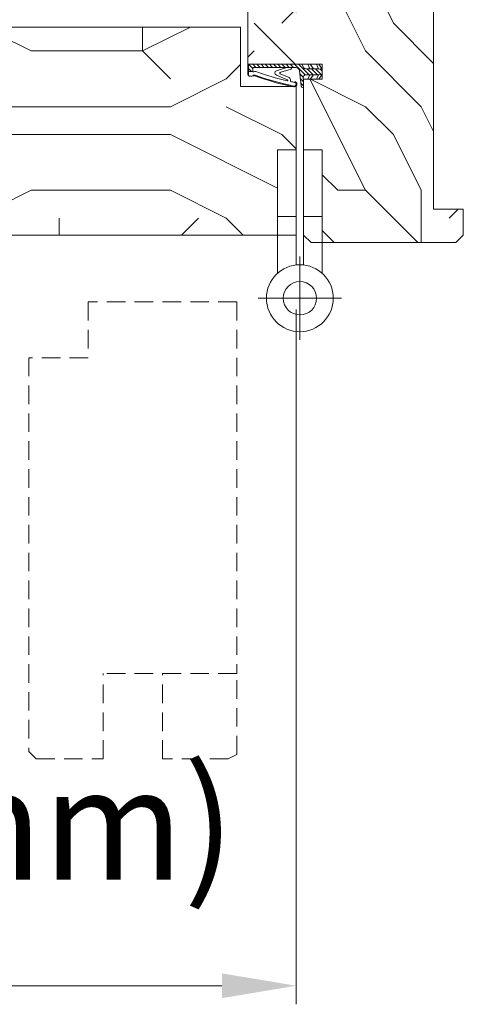
# Model space of a CAD drawing. Units: millimetres. Extents: x 0 to 5160, y 0 to 3563.
# Drawn here: x 2729 to 2844, y 2543 to 2797 of the extents above; entities that cross this region are included whole.
import ezdxf

# ---------------------------------------------------------------- set-up
doc = ezdxf.new("R2010")
doc.units = ezdxf.units.MM
doc.header["$PDMODE"] = 2
doc.header["$PDSIZE"] = 10
doc.linetypes.add('DASHED2', pattern=[0.375, 0.25, -0.125])
for name, color, linetype, lineweight in [('#Cadre', 30, 'Continuous', 15), ('#Contour principal', 30, 'Continuous', 30), ('#Contour secondaire', 5, 'Continuous', 15), ('#Hachure', 5, 'Continuous', 0), ('#Texte - cotation', 3, 'Continuous', 0)]:
    doc.layers.add(name, color=color, linetype=linetype, lineweight=lineweight)
doc.styles.get("Standard").update_dxf_attribs({"font": 'arial.ttf'})
doc.dimstyles.new('MAL-ISO$0', dxfattribs={"dimtxt": 3, "dimasz": 3, "dimexe": 1, "dimexo": 1, "dimgap": 1.5, "dimtad": 1, "dimtxsty": 'Standard', "dimcen": 0, "dimclrd": 256, "dimclre": 256, "dimclrt": 3, "dimadec": 1, "dimazin": 2, "dimtp": 0.1, "dimtm": 0.1, "dimtfac": 0.71, "dimtmove": 0, "dimatfit": 3, "dimfxl": 1, "dimlwd": -1, "dimlwe": -1, "dimarcsym": 1})
pattern_1 = [(0, (-8561.56139140801, -166617.1261898468), (150, 150), [45, -105]), (0, (-8561.56139140801, -166609.6261898468), (150, 150), [45, -105]), (0, (-8554.06139140801, -166594.6261898468), (150, 150), [30, -120]), (0, (-8546.56139140801, -166579.6261898468), (150, 150), [22.5, -127.5]), (0, (-8546.56139140801, -166564.6261898468), (150, 150), [15, -135]), (0, (-8584.06139140801, -166549.6261898468), (150, 150), [7.5, -37.5, 7.5, -97.5]), (0, (-8561.56139140801, -166542.1261898468), (150, 150), [7.5, -60, 22.5, -60]), (0, (-8531.56139140801, -166534.6261898468), (150, 150), [7.5, -7.5, 7.5, -127.5]), (0, (-8539.06139140801, -166527.1261898468), (150, 150), [7.5, -142.5]), (0, (-8546.56139140801, -166512.1261898468), (150, 150), [22.5, -127.5]), (0, (-8546.56139140801, -166497.1261898468), (150, 150), [30, -120]), (0, (-8554.06139140801, -166482.1261898468), (150, 150), [37.5, -45, 7.5, -60]), (90, (-8614.06139140801, -166572.1261898468), (-150, 150), [7.5, -15, 37.5, -90]), (90, (-8606.56139140801, -166557.1261898468), (-150, 150), [7.5, -7.5, 22.5, -112.5]), (90, (-8599.06139140801, -166497.1261898468), (-150, 150), [15, -135]), (90, (-8591.56139140801, -166557.1261898468), (-150, 150), [30, -45, 7.5, -67.5]), (90, (-8584.06139140801, -166474.6261898468), (-150, 150), [7.5, -142.5]), (90, (-8576.56139140801, -166549.6261898468), (-150, 150), [22.5, -127.5]), (90, (-8561.56139140801, -166542.1261898468), (-150, 150), [15, -135]), (90, (-8546.56139140801, -166542.1261898468), (-150, 150), [7.5, -22.5, 22.5, -97.5]), (90, (-8539.06139140801, -166534.6261898468), (-150, 150), [7.5, -142.5]), (90, (-8531.56139140801, -166564.6261898468), (-150, 150), [21, -129]), (90, (-8524.06139140801, -166594.6261898468), (-150, 150), [15, -135]), (90, (-8509.06139140801, -166534.6261898468), (-150, 150), [7.5, -142.5]), (90, (-8494.06139140801, -166542.1261898468), (-150, 150), [22.5, -127.5]), (90, (-8479.06139140801, -166542.1261898468), (-150, 150), [22.5, -127.5]), (45, (-8501.56139140801, -166602.1261898468), (0, 150.0000000028537), [10.6065, -10.6065, 10.6065, -180.3125343]), (45, (-8531.56139140801, -166564.6261898468), (0, 150.0000000028537), [21.213, -190.9190343]), (45, (-8591.56139140801, -166489.6261898468), (0, 150.0000000028537), [21.213, -190.9190343]), (45, (-8561.56139140801, -166527.1261898468), (0, 150.0000000028537), [21.213, -190.9190343]), (45, (-8554.06139140801, -166557.1261898468), (0, 150.0000000028537), [21.213, -190.9190343]), (45, (-8509.06139140801, -166587.1261898468), (0, 150.0000000028537), [21.213, -190.9190343]), (45, (-8524.06139140801, -166579.6261898468), (0, 150.0000000028537), [31.8198, -180.3122343]), (45, (-8569.06139140801, -166512.1261898468), (0, 150.0000000028537), [10.6065, -201.5255343]), (45, (-8576.56139140801, -166497.1261898468), (0, 150.0000000028537), [10.6065, -201.5255343]), (45, (-8516.56139140801, -166497.1261898468), (0, 150.0000000028537), [10.6065, -201.5255343]), (45, (-8576.56139140801, -166572.1261898468), (0, 150.0000000028537), [10.6065, -201.5255343]), (45, (-8494.06139140801, -166519.6261898468), (0, 150.0000000028537), [10.6065, -201.5255343]), (45, (-8546.56139140801, -166534.6261898468), (0, 150.0000000028537), [10.6065, -201.5255343]), (45, (-8531.56139140801, -166519.6261898468), (0, 150.0000000028537), [10.6065, -201.5255343]), (135, (-8539.06139140801, -166549.6261898468), (-150.0000000028537, 1.665334536937735e-14), [10.6065, -10.6065, 31.8198, -159.0992343]), (135, (-8516.56139140801, -166549.6261898468), (-150.0000000028537, 1.665334536937735e-14), [10.6065, -201.5255343]), (135, (-8516.56139140801, -166602.1261898468), (-150.0000000028537, 1.665334536937735e-14), [10.6065, -201.5255343]), (135, (-8546.56139140801, -166564.6261898468), (-150.0000000028537, 1.665334536937735e-14), [10.6065, -201.5255343]), (135, (-8524.06139140801, -166534.6261898468), (-150.0000000028537, 1.665334536937735e-14), [10.6065, -201.5255343]), (135, (-8561.56139140801, -166572.1261898468), (-150.0000000028537, 1.665334536937735e-14), [10.6065, -201.5255343]), (135, (-8501.56139140801, -166572.1261898468), (-150.0000000028537, 1.665334536937735e-14), [10.6065, -201.5255343]), (135, (-8606.56139140801, -166617.1261898468), (-150.0000000028537, 1.665334536937735e-14), [10.6065, -201.5255343]), (135, (-8599.06139140801, -166609.6261898468), (-150.0000000028537, 1.665334536937735e-14), [21.213, -190.9190343]), (135, (-8591.56139140801, -166602.1261898468), (-150.0000000028537, 1.665334536937735e-14), [21.213, -190.9190343]), (135, (-8576.56139140801, -166602.1261898468), (-150.0000000028537, 1.665334536937735e-14), [21.213, -190.9190343]), (135, (-8569.06139140801, -166587.1261898468), (-150.0000000028537, 1.665334536937735e-14), [21.213, -190.9190343]), (135, (-8509.06139140801, -166527.1261898468), (-150.0000000028537, 1.665334536937735e-14), [21.213, -190.9190343]), (135, (-8479.06139140801, -166602.1261898468), (-150.0000000028537, 1.665334536937735e-14), [21.213, -190.9190343]), (135, (-8471.56139140801, -166482.1261898468), (-150.0000000028537, 1.665334536937735e-14), [21.213, -190.9190343]), (135, (-8471.56139140801, -166497.1261898468), (-150.0000000028537, 1.665334536937735e-14), [21.213, -190.9190343]), (135, (-8486.56139140801, -166504.6261898468), (-150.0000000028537, 1.665334536937735e-14), [21.213, -190.9190343]), (135, (-8591.56139140801, -166504.6261898468), (-150.0000000028537, 1.665334536937735e-14), [31.8198, -180.3122343]), (135, (-8494.06139140801, -166519.6261898468), (-150.0000000028537, 1.665334536937735e-14), [31.8198, -180.3122343]), (26.56505119999999, (-8576.56139140801, -166474.6261898468), (150.0000000000141, 6.000967223140918e-08), [16.77, -318.6401965499999]), (26.56505119999999, (-8576.56139140801, -166549.6261898468), (150.0000000000141, 6.000967223140918e-08), [16.77, -318.6401965499999]), (26.56505119999999, (-8561.56139140801, -166504.6261898468), (150.0000000000141, 6.000967223140918e-08), [16.77, -318.6401965499999]), (26.56505119999999, (-8516.56139140801, -166609.6261898468), (150.0000000000141, 6.000967223140918e-08), [16.77, -318.6401965499999]), (26.56505119999999, (-8524.06139140801, -166594.6261898468), (150.0000000000141, 6.000967223140918e-08), [16.77, -318.6401965499999]), (26.56505119999999, (-8569.06139140801, -166564.6261898468), (150.0000000000141, 6.000967223140918e-08), [16.77, -318.6401965499999]), (26.56505119999999, (-8569.06139140801, -166489.6261898468), (150.0000000000141, 6.000967223140918e-08), [16.77, -318.6401965499999]), (26.56505119999999, (-8524.06139140801, -166534.6261898468), (150.0000000000141, 6.000967223140918e-08), [33.54, -301.87019655]), (63.43494882, (-8524.06139140801, -166512.1261898468), (7.649797462150332e-09, 150.0000000000141), [16.76999999999997, -318.6401965499995]), (63.43494882, (-8501.56139140801, -166557.1261898468), (7.649797462150332e-09, 150.0000000000141), [16.76999999999997, -318.6401965499995]), (63.43494882, (-8576.56139140801, -166527.1261898468), (7.649797462150332e-09, 150.0000000000141), [16.76999999999997, -318.6401965499995]), (63.43494882, (-8606.56139140801, -166519.6261898468), (7.649797462150332e-09, 150.0000000000141), [16.76999999999997, -318.6401965499995]), (63.43494882, (-8516.56139140801, -166549.6261898468), (7.649797462150332e-09, 150.0000000000141), [16.76999999999997, -318.6401965499995]), (63.43494882, (-8531.56139140801, -166549.6261898468), (7.649797462150332e-09, 150.0000000000141), [16.76999999999997, -318.6401965499995]), (63.43494882, (-8591.56139140801, -166527.1261898468), (7.649797462150332e-09, 150.0000000000141), [33.53999999999994, -301.8701965499995]), (63.43494882, (-8479.06139140801, -166579.6261898468), (7.649797462150332e-09, 150.0000000000141), [33.53999999999994, -301.8701965499995]), (63.43494882, (-8494.06139140801, -166572.1261898468), (7.649797462150332e-09, 150.0000000000141), [33.53999999999994, -301.8701965499995]), (116.5650512, (-8614.06139140801, -166594.6261898468), (-6.000972219144529e-08, 150.0000000000141), [16.76999999999997, -318.6401965499995]), (116.5650512, (-8614.06139140801, -166512.1261898468), (-6.000972219144529e-08, 150.0000000000141), [16.76999999999997, -318.6401965499995]), (116.5650512, (-8584.06139140801, -166617.1261898468), (-6.000972219144529e-08, 150.0000000000141), [16.76999999999997, -318.6401965499995]), (116.5650512, (-8599.06139140801, -166482.1261898468), (-6.000972219144529e-08, 150.0000000000141), [16.76999999999997, -318.6401965499995]), (116.5650512, (-8584.06139140801, -166572.1261898468), (-6.000972219144529e-08, 150.0000000000141), [16.76999999999997, -318.6401965499995]), (116.5650512, (-8554.06139140801, -166557.1261898468), (-6.000972219144529e-08, 150.0000000000141), [16.76999999999997, -318.6401965499995]), (116.5650512, (-8539.06139140801, -166527.1261898468), (-6.000972219144529e-08, 150.0000000000141), [16.76999999999997, -318.6401965499995]), (116.5650512, (-8606.56139140801, -166587.1261898468), (4.817197654938266e-05, 150.0000241160073), [16.76999999999997, -318.6401965499995]), (116.5650512, (-8569.06139140801, -166564.6261898468), (-6.000972219144529e-08, 150.0000000000141), [16.76999999999997, -318.6401965499995]), (116.5650512, (-8524.06139140801, -166579.6261898468), (-6.000972219144529e-08, 150.0000000000141), [16.76999999999997, -318.6401965499995]), (116.5650512, (-8509.06139140801, -166564.6261898468), (-6.000972219144529e-08, 150.0000000000141), [16.76999999999997, -318.6401965499995]), (116.5650512, (-8479.06139140801, -166519.6261898468), (-6.000972219144529e-08, 150.0000000000141), [16.76999999999997, -318.6401965499995]), (116.5650512, (-8591.56139140801, -166474.6261898468), (-6.000972219144529e-08, 150.0000000000141), [16.76999999999997, -318.6401965499995]), (116.5650512, (-8614.06139140801, -166482.1261898468), (-6.000972219144529e-08, 150.0000000000141), [33.53999999999994, -301.8701965499995]), (116.5650512, (-8591.56139140801, -166587.1261898468), (-6.000972219144529e-08, 150.0000000000141), [33.53999999999994, -301.8701965499995]), (153.43494882, (-8614.06139140801, -166609.6261898468), (-150.0000000000141, 7.64984742218644e-09), [16.77, -318.6401965499999]), (153.43494882, (-8486.56139140801, -166617.1261898468), (-150.0000000000141, 7.64984742218644e-09), [16.77, -318.6401965499999]), (153.43494882, (-8494.06139140801, -166542.1261898468), (-150.0000000000141, 7.64984742218644e-09), [16.77, -318.6401965499999]), (153.43494882, (-8554.06139140801, -166594.6261898468), (-150.0000000000141, 7.64984742218644e-09), [16.77, -318.6401965499999]), (153.43494882, (-8561.56139140801, -166609.6261898468), (-150.0000000000141, 7.64984742218644e-09), [16.77, -318.6401965499999]), (153.43494882, (-8546.56139140801, -166579.6261898468), (-150.0000000000141, 7.64984742218644e-09), [16.77, -318.6401965499999]), (153.43494882, (-8501.56139140801, -166489.6261898468), (-150.0000000000141, 7.64984742218644e-09), [16.77, -318.6401965499999]), (153.43494882, (-8486.56139140801, -166482.1261898468), (-150.0000000000141, 7.64984742218644e-09), [33.54, -301.87019655])]

# ---------------------------------------------------------------- blocks, each defined once
blk = doc.blocks.new('Joint ISO')
at = {"layer": '#Hachure', "ltscale": 0.5}
h = blk.add_hatch(dxfattribs=at)
h.set_pattern_fill('ANSI31', color=256, scale=0.25, angle=3.866616737917354e-07, style=0)
h.set_pattern_definition([(45.00000038666163, (-200.5912430244389, -681.4241259722621), (-0.5612660113545364, 0.5612660037791078), [])])
edge = h.paths.add_edge_path()
edge.add_line((5.016772774979472e-09, -0.5139526312123053), (1.674925442785025e-08, -2.249999421735993))
edge.add_line((1.674925442785025e-08, -2.249999421735993), (0.1595863923357683, -2.249999420659151))
edge.add_arc((0.159586388952448, -1.749999420659151), 0.4999999999988324, 270.0000003875332, 353.4282533125949)
edge.add_line((0.6563010498830408, -1.807223066251026), (1.125374893970729, 2.264447883790126))
edge.add_arc((2.118804215831915, 2.150000592606375), 0.9999999999999798, 90.00000038763739, 173.4282533126246, ccw=False)
edge.add_line((2.118804209065274, 3.150000592606375), (13.39999998023268, 3.150000668916618))
edge.add_arc((13.39999998226267, 2.85000066892826), 0.2999999999991359, 3.877174208355427e-07, 90.00000038766518, ccw=False)
edge.add_line((13.69999998226194, 2.850000670936424), (13.69999998751155, 2.073776988661848))
edge.add_line((13.69999998751518, 2.073776988661848), (14.79999998751737, 2.073776996112429))
edge.add_line((14.79999998751737, 2.073776996112429), (14.79999997448249, 4.000000544008799))
edge.add_line((14.79999997447885, 4.000000544008799), (0.492820297506114, 4.000000581581844))
edge.add_line((0.492820297506114, 4.000000581610948), (-0.05566245179943508, 3.05000057790312))
edge.add_arc((-0.4886751553785871, 3.300000574963633), 0.4999999999983169, 270.00000038769997, 330.0000003877011, ccw=False)
edge.add_line((-0.4886751519952668, 2.800000574963633), (-4.009786310569325, 2.8000005511567))
edge.add_line((-4.009786310569325, 2.800000551127596), (-5.000000016723789, 2.700000544427894))
edge.add_line((-5.000000016723789, 2.700000544427894), (-5.00000000725413, 1.300000544433715))
edge.add_line((-5.000000007250492, 1.300000544433715), (-4.0097862997427, 1.200000551121775))
edge.add_line((-4.0097862997427, 1.200000551150879), (-0.7000000065745553, 1.200000573531725))
edge.add_arc((-0.7000000011648808, 0.4000005735142622), 0.7999999999994928, -6.571746687449604, 90.00000038756968, ccw=False)
edge.add_line((0.09474345632770564, 0.3084427405847237), (5.016772774979472e-09, -0.5139526312123053))
h = blk.add_hatch(color=256, dxfattribs=at)
edge = h.paths.add_edge_path()
edge.add_line((14.97084068898766, 4.000000544008799), (14.79999997448249, 4.000000544008799))
edge.add_line((14.79999997447885, 4.000000544008799), (14.79999997501363, 3.921076344442554))
edge.add_line((14.79999997501727, 3.921076344442554), (14.79999999293068, 1.273776996094966))
edge.add_arc((14.30497726250178, 1.426689401472686), 0.5181020240719145, 254.2461786368269, 342.8340935906685, ccw=False)
edge.add_line((14.16431015867784, 0.9280487761134282), (13.67988361313473, 1.072283819841687))
edge.add_arc((13.39452010550303, 0.1138644604361616), 0.9999999999974767, 433.4194215958752, 469.5047661045901)
edge.add_arc((-13.65018684335155, 76.46557581031811), 80.00000000003365, 281.7300591271578, 289.5047661045716, ccw=False)
edge.add_arc((2.512242482756847, -1.374169039510889), 0.4999999999998621, 101.73005912691627, 281.73005912732106, ccw=False)
edge.add_line((2.410591983851191, -0.8846108957950491), (2.404665706457308, -0.8560693992767483))
edge.add_arc((2.257798263344739, -0.8865645489422604), 0.1499999999992014, 371.7300591281581, 477.5566792590635)
edge.add_arc((2.512242482756847, -1.374169039510889), 0.6999999999986616, 117.5566792587185, 281.7300591274414)
edge.add_arc((-13.65018684333336, 76.46557581028901), 80.19999999999642, 281.7300591271517, 289.5047661045654)
edge.add_arc((13.39452010550303, 0.1138644604361616), 0.8000000000027921, 73.41942159597659, 109.50476610467399, ccw=False)
edge.add_line((13.62281091160912, 0.8805999479664024), (14.10723745714859, 0.7363649042381439))
edge.add_arc((14.30282776526656, 1.447420925018378), 0.7374660896300798, 254.6200104737385, 341.0147811798838)
edge.add_line((15.00017756857414, 1.207505345751997), (15.00000904804983, 4.000000544008799))
edge.add_line((15.00000904804983, 4.000000543339411), (14.97084068946424, 4.000000543543138))
at = {"layer": '#Contour secondaire', "ltscale": 0.5}
for p, q in [((-4.089730230451096, 4.000000544008799), (-5.000000016723789, 2.700000544427894)), ((-4.009786310569325, 2.800000551127596), (-5.000000016723789, 2.700000544427894)), ((-5.000000011990778, 2.000000544445356), (-5.000000016723789, 2.700000544427894)), ((-5.000000011990778, 2.000000544445356), (-5.000000016723789, 2.700000544427894)), ((-3.450217133984552, 4.000000544008799), (-4.009786310569325, 2.800000551127596)), ((-2.629979263580026, 2.800000560469925), (-4.009786310569325, 2.800000551127596)), ((-1.789730241343932, 4.000000544008799), (-2.629979263580026, 2.800000560469925)), ((-1.709786310570053, 2.800000566698145), (-2.629979263580026, 2.800000560469925)), ((-1.150217141243047, 4.000000544008799), (-1.709786310570053, 2.800000566698145)), ((-1.709786310570053, 2.800000566698145), (-0.4886751519952668, 2.800000574963633)), ((0.492820297506114, 4.000000581610948), (-0.0556624517957971, 3.050000577874016)), ((2.683068831676792, 3.150000596418977), (2.118804209065274, 3.150000592606375)), ((3.289401693564287, 3.150000600522617), (2.683068831676792, 3.150000596418977)), ((4.525526891527988, 3.150000608875416), (3.289401693564287, 3.150000600522617)), ((3.289401693564287, 3.150000600522617), (3.289401695532433, 2.859628099540714)), ((6.166136284089589, 1.867291567497887), (3.379597066108545, 2.692466671869624)), ((13.39999998023268, 3.150000668916618), (4.525526891527988, 3.150000608875416)), ((7.313898041182256, 2.257453457772499), (5.095553925333661, 2.914369508129312)), ((13.69999997277773, 4.252048638649285), (13.69999997279228, 4.250000670930604)), ((13.69999998751518, 2.073776988661848), (13.69999998226194, 2.850000670936424)), ((14.79999999292704, 1.27377699612407), (14.79999997447885, 4.000000544008799)), ((15.00017756865418, 1.207504000631161), (15.00017756865418, 4.000000544008799)), ((-4.089730198538746, 5.502370186150074e-07), (-5.000000007250492, 1.300000544433715)), ((-4.0097862997427, 1.200000551150879), (-5.000000007250492, 1.300000544433715)), ((-3.45021710169749, 5.546025931835175e-07), (-4.0097862997427, 1.200000551150879)), ((-2.629979252753401, 1.200000560464105), (-4.0097862997427, 1.200000551150879)), ((-1.789730198655889, 5.659821908921003e-07), (-2.629979252753401, 1.200000560464105)), ((-1.709786299743428, 1.200000566692324), (-2.629979252753401, 1.200000560464105)), ((-1.150217101774615, 5.703477654606104e-07), (-1.709786299743428, 1.200000566692324)), ((-1.709786299743428, 1.200000566692324), (-0.7000000065745553, 1.200000573531725)), ((5.016772774979472e-09, -0.5139526312123053), (0.09474345632770564, 0.3084427405847237)), ((0.7538771353356424, -0.9602397659327835), (1.125374893967091, 2.264447883790126)), ((6.27708153282947, 1.419002286333125), (3.908911205417098, 0.4533091621124186)), ((7.322030909734167, 1.109128752519609), (4.319701932872704, -0.1710610601876397)), ((13.62281091160912, 0.8805999479664024), (14.10723745714859, 0.7363649042381439)), ((13.69999998751518, 2.073776988661848), (14.79999998751737, 2.073776996112429)), ((0.1595863923321303, -2.249999420659151), (1.674925442785025e-08, -2.249999421735993)), ((0.6563010498830408, -1.807223066251026), (0.7538771353356424, -0.9602397659327835)), ((2.404665706457308, -0.8560693992767483), (2.410591983851191, -0.8846108957950491)), ((3.536875393849186, -0.3379184494260699), (3.562128919707902, -0.6365395048924256))]:
    blk.add_line(p, q, dxfattribs=at)
blk.add_lwpolyline([(0.492820297506114, 4.000000581610948), (-5.000000025516783, 4.000000544445356), (-4.999999998457497, 5.444453563541174e-07), (1.542503014206886e-09, 5.78264007344842e-07)], dxfattribs=at)
for centre, radius, start, end in [((-0.4886751553785871, 3.300000574963633), 0.5, 270.0000003876999, 330.0000003918354), ((2.118804215831915, 2.150000592606375), 1, 90.00000038769996, 173.4282533161294), ((3.489401695529523, 2.859628100908594), 0.2, 180.0000003835311, 236.6999774448512), ((5.144500868726027, 3.195193005667534), 0.2850572574581519, 189.1220440612064, 260.1127916468853), ((13.39999998226267, 2.85000066892826), 0.3, 3.835311301520832e-07, 90.00000038769996), ((-0.7000000011648808, 0.4000005735142622), 0.7999999999999999, 353.4282533161294, 90.00000038769996), ((-13.65018684334063, 76.46557581028901), 79.99999999999805, 281.7300591267979, 289.5047661068674), ((-13.65018684334063, 76.46557581028901), 80.20000000000253, 281.7300591267979, 289.5047661068674), ((4.407653217502229, -0.2642792664701119), 0.8738860036834425, 124.8002725292388, 184.833838396979), ((-13.65018684334427, 76.46557581031811), 79.00000000002669, 283.2431778024223, 289.6083316371931), ((6.137017609216855, 1.622211778274504), 0.2468035662527312, 304.5768940944186, 83.22427834302228), ((7.116520641196985, 1.681864403944928), 0.608490424656275, 289.7391135382209, 71.0724535230462), ((13.08925973522491, 1.558285969978897), 0.539163065987355, 56.91583800728647, 115.0106208552366), ((13.39452010550303, 0.1138644604361616), 1, 73.41942159701777, 109.5047661068674), ((13.39452010550303, 0.1138644604361616), 0.8, 73.41942159701777, 109.5047661068674), ((13.50991357366729, 2.200126824347535), 0.2282479478710016, 236.3908952403324, 326.388139897853), ((14.32576251335922, 1.461936028994387), 0.7000000000000001, 248.6862797298146, 338.6862797310151), ((0.1595863889488101, -1.749999420659151), 0.5, 270.0000003876999, 348.7434192718162), ((0.1595863889488101, -1.749999420659151), 0.5, 348.7434192718162, 353.4282533161294), ((2.512242482756847, -1.374169039510889), 0.5, 101.7300591267979, 281.7300591267979), ((2.257798263344739, -0.8865645489422604), 0.15, 11.73005911899904, 117.5566792624461), ((-13.65018684334063, 76.46557581028901), 79.00000000000165, 281.7300591267979, 282.5843938726977), ((4.390463439820451, -0.2989571517100558), 0.1461663473487358, 118.9545890692376, 292.9627959185756)]:
    blk.add_arc(centre, radius, start, end, dxfattribs=at)
at = {"layer": '#Hachure', "ltscale": 0.5}
blk.add_arc((2.512242482756847, -1.374169039510889), 0.7000000000000001, 117.5566792624461, 281.7300591267979, dxfattribs=at)
blk = doc.blocks.new('Détail porte ouverte à 90°')
at = {"layer": '#Contour secondaire', "color": 5, "linetype": 'DASHED2', "ltscale": 20}
for p, q in [((16.97594452747035, -1.00000000554428), (16.97594555897467, -101.0000000055734)), ((56.97594455819308, -0.9999995873513399), (56.97594471293814, -15.99999958724948)), ((56.97594471293814, -15.99999958724948), (72.97594471320008, -15.99999942236173)), ((72.97594468249554, -15.99999942789145), (72.9759451024056, -121.9770001016586)), ((16.97594555897467, -101.0000000055734), (52.97594482940531, -100.999999593696)), ((16.9759457846576, -122.789956033841), (16.97594555897467, -101.0000000055734)), ((36.97594513574677, -123.9769998410484), (36.9759448986897, -100.9999998401618)), ((52.97594506600217, -123.9769995937095), (52.97594482940531, -100.9999995928229)), ((19.26876621894735, -123.976999982362), (16.9759457846576, -122.789956033841)), ((19.26876621906376, -123.976999982362), (36.97594513574677, -123.9769998410484)), ((70.97594579592624, -123.9769994494272), (52.97594506600217, -123.9769995937095)), ((70.97594579592624, -123.9769994494272), (72.97594577568725, -121.9769994283706))]:
    blk.add_line(p, q, dxfattribs=at)
blk.add_lwpolyline([(16.97594455817489, -1), (56.97594455819308, -0.9999995873513399)], dxfattribs=at)
blk = doc.blocks.new('Paumelle 130 (vue de dessus)')
at = {"layer": '#Contour secondaire', "color": 5}
for points in [[(-6.999999530556124, 23.00000019388972), (-1.999999530556124, 23.00000009183714), (-1.999999897947419, 5.000000091837137), (-6.999999897947419, 5.000000193889719)], [(5.000000469443876, 22.99999994896643), (4.694438757724129e-07, 23.00000005101901), (1.020525814965367e-07, 5.000000051019015), (5.000000102052581, 4.999999948966433)]]:
    blk.add_lwpolyline(points, close=True, dxfattribs=at)
for points in [[(-7.000000209423888, -10.26049143093405), (-6.999999897947419, 5.000000193889719), (-1.999999897947419, 5.000000091837137), (-2.000000163783625, -8.024423555485555)], [(4.999999790576112, -10.26049167585734), (5.000000102052581, 4.999999948966433), (1.020525814965367e-07, 5.000000051019015), (-1.637836248846725e-07, -8.024423596303677)]]:
    blk.add_lwpolyline(points, dxfattribs=at)
at = {"layer": '#Contour secondaire', "ltscale": 4}
for points in [[(-1.000000117293894, -5.746663433601498), (-1.000000575390914, -28.19072753819637)], [(10.22203170596094, -16.96869571495336), (-12.22203239864484, -16.96869525684451)]]:
    blk.add_lwpolyline(points, dxfattribs=at)
at = {"layer": '#Contour secondaire', "color": 5}
for radius in [9, 4.5]:
    blk.add_circle((-1.000000346341949, -16.96869548590621), radius, dxfattribs=at)
blk = doc.blocks.new('*D47')
at = {"layer": '#Texte - cotation', "transparency": 16777216}
for p, q in [((-559.5000000000018, 2575.000000105414), (-559.5000000000018, 2388.000000105385)), ((-44.50000000000364, 2575.000000105414), (-44.50000000000365, 2388.000000105385)), ((-64.50000000000365, 2393.000000105385), (-539.5000000000018, 2393.000000105385))]:
    blk.add_line(p, q, dxfattribs=at)
for points in [[(-539.5000000000018, 2396.333333438718), (-539.5000000000018, 2389.666666772051), (-559.5000000000018, 2393.000000105385)], [(-64.50000000000365, 2396.333333438718), (-64.50000000000365, 2389.666666772051), (-44.50000000000365, 2393.000000105385)]]:
    blk.add_solid(points, dxfattribs=at)
at = {"layer": 'Defpoints', "color": 0, "transparency": 16777216}
for p in [(-559.5000000000018, 2595.000000105414), (-44.50000000000364, 2595.000000105414), (-559.5000000000018, 2393.000000105385)]:
    blk.add_point(p, dxfattribs=at)
at = {"layer": '#Texte - cotation', "transparency": 16777216, "insert": (-302.0000000000027, 2432.665757267731), "char_height": 30, "attachment_point": 5}
blk.add_mtext('Semi-fixe visible (-15mm)', dxfattribs=at)
blk = doc.blocks.new('*D48')
at = {"layer": '#Texte - cotation', "transparency": 16777216}
for p, q in [((-578.5000000000018, 2671.000000105385), (-578.5000000000018, 2687.809897111169)), ((-44.50000000000364, 2655.000000105385), (-44.50000000000364, 2687.809897111169)), ((-64.50000000000364, 2682.809897111169), (-558.5000000000018, 2682.809897111169))]:
    blk.add_line(p, q, dxfattribs=at)
for points in [[(-558.5000000000018, 2686.143230444502), (-558.5000000000018, 2679.476563777835), (-578.5000000000018, 2682.809897111169)], [(-64.50000000000364, 2686.143230444502), (-64.50000000000364, 2679.476563777835), (-44.50000000000364, 2682.809897111169)]]:
    blk.add_solid(points, dxfattribs=at)
at = {"layer": 'Defpoints', "color": 0, "transparency": 16777216}
for p in [(-578.5000000000018, 2682.809897111169), (-578.5000000000018, 2651.000000105385), (-44.50000000000364, 2635.000000105385)]:
    blk.add_point(p, dxfattribs=at)
at = {"layer": '#Texte - cotation', "transparency": 16777216, "insert": (-311.5000000000027, 2722.475654273515), "char_height": 30, "attachment_point": 5}
blk.add_mtext('Largeur vantail semi-fixe', dxfattribs=at)
blk = doc.blocks.new('wxgfjxyjdtyk')
at = {"layer": '#Hachure'}
h = blk.add_hatch(dxfattribs=at)
h.set_pattern_fill('352', color=256, scale=150)
h.set_pattern_definition(pattern_1)
h.paths.add_polyline_path([(-57.50000000000728, 2709.000000105385), (-55.50000000000728, 2711.000000105385), (-1.500000000007276, 2711.000000105385), (0.499999999992724, 2709.000000105385), (0.499999999992724, 2702.000000105385), (-7.500000000007276, 2702.000000105385), (-7.500000000007276, 2602.000000105385), (0.499999999992724, 2602.000000105385), (0.499999999992724, 2595.000000105385), (-1.500000000007276, 2593.000000105385), (-37.49999995918188, 2593.000000105385), (-37.50000046945206, 2618.000000299304), (-42.50000046945206, 2618.000000197266), (-42.50000000000728, 2637.000000105385), (-37.50000000000728, 2637.000000105385), (-37.50000000000728, 2641.000000105385), (-57.50000000000728, 2641.000000105385)])
h = blk.add_hatch(dxfattribs=at)
h.set_pattern_fill('352', color=256, scale=150)
h.set_pattern_definition(pattern_1)
h.paths.add_polyline_path([(-144.5000000000073, 2631.000000105385), (-167.5000000000073, 2631.000000105385), (-167.5000000000073, 2649.000000105385), (-165.5000000000073, 2651.000000105385), (-59.50000000000728, 2651.000000105385), (-59.50000000000728, 2635.000000105385), (-44.50000000000728, 2635.000000105385), (-44.50000000000728, 2618.000000156433), (-49.50000046945206, 2618.000000054366), (-49.50000000000728, 2595.000000105414), (-144.5000000000073, 2595.000000105414)])
at = {"layer": '#Contour secondaire'}
for points in [[(-40.5, 2593.000000105385), (-1.5, 2593.000000105385), (0.5, 2595.000000105385), (0.5, 2602.000000105385), (-7.5, 2602.000000105385), (-7.5, 2702.000000105385), (0.5, 2702.000000105385), (0.5, 2709.000000105385), (-1.5, 2711.000000105385), (-55.5, 2711.000000105385), (-57.5, 2709.000000105385), (-57.5, 2641.000000105385), (-37.5, 2641.000000105385), (-37.5, 2637.000000105385), (-42.5, 2637.000000105385), (-42.5, 2595.000000105385), (-40.5, 2593.000000105385)], [(-44.5, 2595.000000105385), (-44.5, 2635.000000105385), (-59.5, 2635.000000105385), (-59.5, 2651.000000105385), (-165.5, 2651.000000105385), (-167.5, 2649.000000105385), (-167.5, 2631.000000105385), (-144.5, 2631.000000105385), (-144.5, 2595.000000105414), (-44.5, 2595.000000105414)]]:
    blk.add_lwpolyline(points, dxfattribs=at)
at = {"layer": '#Contour principal', "xscale": -1}
for name, p in [('Joint ISO', (-42.5, 2637.000000105385)), ('Paumelle 130 (vue de dessus)', (-44.5, 2595.000000105414))]:
    blk.add_blockref(name, p, dxfattribs=at)
at = {"layer": '#Contour secondaire', "xscale": -1}
blk.add_blockref('Détail porte ouverte à 90°', (-43.49999965366442, 2578.031304619508), dxfattribs=at)
at = {"layer": '#Texte - cotation'}
for base, p1, p2, text, picture, middle in [((-578.5000000000018, 2682.809897111169), (-44.50000000000364, 2635.000000105385), (-578.5000000000018, 2651.000000105385), 'Largeur vantail semi-fixe', '*D48', (-311.5000000000027, 2722.475654273515)), ((-559.5000000000018, 2393.000000105385), (-44.50000000000364, 2595.000000105414), (-559.5000000000018, 2595.000000105414), 'Semi-fixe visible (-15mm)', '*D47', (-302.0000000000027, 2432.665757267731))]:
    dim = blk.add_linear_dim(base=base, p1=p1, p2=p2, angle=180, text=text, dimstyle='MAL-ISO$0', override={"dimtxt": 30, "dimasz": 20, "dimexe": 5, "dimexo": 20, "dimgap": 20, "dimdec": 0, "dimpost": '', "dimclrt": 256, "dimtmove": 2}, dxfattribs=at)
    dim.commit()
    dim.dimension.update_dxf_attribs({"geometry": picture, "text_midpoint": middle})

msp = doc.modelspace()

# ---------------------------------------------------------------- block references
at = {"layer": '#Cadre', "xscale": 0.96, "yscale": 0.96, "zscale": 0.96}
msp.add_blockref('wxgfjxyjdtyk', (2843.394985936175, 250.4707122748478), dxfattribs=at)

doc.saveas('drawing.dxf')
